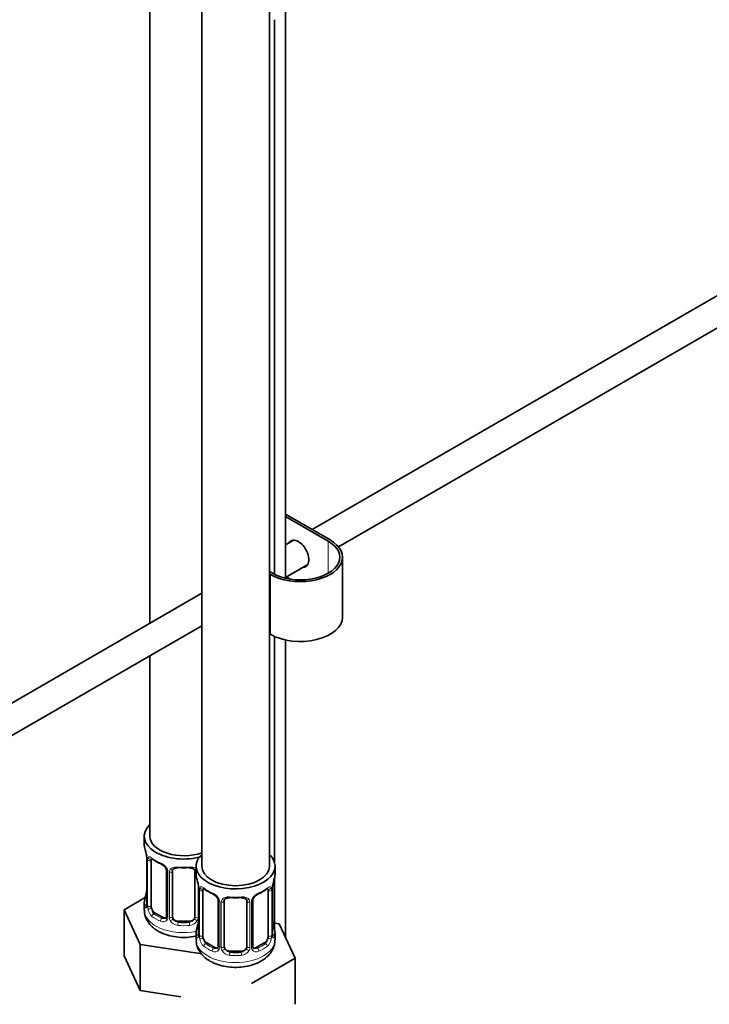
# Model space of a CAD drawing. Units: millimetres. Extents: x 0 to 1283, y 0 to 2090.
# Drawn here: x 293 to 415, y 320 to 494 of the extents above; entities that cross this region are included whole.
import ezdxf
from ezdxf import colors
from ezdxf.entities.mleader import LeaderData, LeaderLine
from ezdxf.math import Vec2, Vec3

# ---------------------------------------------------------------- set-up
doc = ezdxf.new("R2010")
doc.units = ezdxf.units.MM
doc.layers.add('DV7_Défaut', color=7, linetype='Continuous')
doc.layers.add('Défaut', color=7, linetype='Continuous')

# ---------------------------------------------------------------- blocks, each defined once
blk = doc.blocks.new('_DOT')
at = {"color": 0}
blk.add_line((0, 0), (-1, 0), dxfattribs=at)
at = {"color": 0, "const_width": 0.333}
blk.add_lwpolyline([(-0.1665, 0, 1), (0.1665, 0, 1)], format="xyb", close=True, dxfattribs=at)
blk = doc.blocks.new('SE6')
at = {"layer": 'DV7_Défaut', "color": 7, "linetype": 'Continuous', "lineweight": 35}
for p, q in [((336.83, 344.23), (336.83, 523.95)), ((324.83, 522.51), (324.83, 344.23)), ((339.69, 395.28), (339.69, 498.61)), ((315.63, 496.13), (315.63, 387.33)), ((337.71, 395.98), (337.71, 494.36)), ((422.31, 448.91), (344.41, 403.94)), ((349.09, 400.87), (424.81, 444.58)), ((339.69, 406.66), (347.61, 402.09)), ((347.26, 401.88), (339.69, 406.25)), ((341.14, 402.06), (339.69, 401.22)), ((349.81, 388.41), (349.81, 399.03)), ((336.83, 396.48), (337.36, 396.17)), ((339.69, 395.44), (343.64, 397.73)), ((337.01, 395.96), (336.83, 396.07)), ((340.62, 395.1), (339.86, 395.54)), ((324.83, 392.64), (235.47, 341.04)), ((237.95, 336.7), (324.83, 386.86)), ((337.01, 385.35), (336.83, 385.45)), ((337.71, 344.96), (337.71, 384.99)), ((339.69, 331.63), (339.69, 384.35)), ((315.63, 381.55), (315.63, 349.54)), ((314.63, 349.54), (314.63, 348.07)), ((315.09, 345.54), (315.09, 337.48)), ((315.84, 337.15), (315.84, 345.21)), ((323.83, 344.23), (323.83, 342.76)), ((337.83, 342.76), (337.83, 344.23)), ((318.58, 343.44), (318.58, 335.37)), ((319.63, 335.28), (319.63, 343.35)), ((323.63, 343.35), (323.63, 335.28)), ((337.71, 333.15), (337.71, 342.03)), ((324.28, 340.24), (324.28, 332.17)), ((325.03, 331.84), (325.03, 339.9)), ((336.63, 339.9), (336.63, 331.84)), ((337.38, 332.17), (337.38, 340.24)), ((314.8, 338.66), (311.04, 336.48)), ((314.63, 337.72), (314.63, 336.48)), ((327.77, 338.13), (327.77, 330.07)), ((328.83, 329.98), (328.83, 338.04)), ((332.83, 338.04), (332.83, 329.98)), ((333.88, 330.07), (333.88, 338.13)), ((311.04, 336.48), (313.88, 330.36)), ((311.04, 328.32), (311.04, 336.48)), ((317.96, 335.11), (316.54, 335.92)), ((322.63, 334.47), (320.63, 334.47)), ((338.58, 334.01), (337.71, 334.15)), ((341.42, 327.9), (338.58, 334.01)), ((323.83, 332.41), (323.83, 331.17)), ((337.83, 331.17), (337.83, 332.41)), ((313.88, 330.36), (324.47, 328.73)), ((313.88, 322.2), (313.88, 330.36)), ((327.15, 329.8), (325.74, 330.62)), ((335.92, 330.62), (334.5, 329.8)), ((311.04, 328.32), (313.88, 322.2)), ((324.47, 328.73), (324.66, 328.83)), ((331.83, 329.16), (329.83, 329.16)), ((333.67, 323.42), (341.42, 327.9)), ((341.42, 319.73), (341.42, 327.9)), ((313.88, 322.2), (321.13, 321.08))]:
    blk.add_line(p, q, dxfattribs=at)
at = {"layer": 'DV7_Défaut', "color": 7, "linetype": 'Continuous', "lineweight": 18}
for p, q in [((347.26, 396.17), (347.26, 401.88)), ((337.01, 385.35), (337.01, 395.96)), ((315.11, 345.46), (315.11, 337.4)), ((315.23, 337.24), (315.23, 345.3)), ((318.82, 343.23), (318.82, 335.16)), ((319.09, 335.1), (319.09, 343.16)), ((324.18, 341.09), (324.18, 335.1)), ((324.3, 340.15), (324.3, 332.09)), ((324.42, 331.93), (324.42, 339.99)), ((337.24, 339.99), (337.24, 331.93)), ((337.35, 332.09), (337.35, 340.15)), ((328.01, 337.92), (328.01, 329.86)), ((328.28, 329.79), (328.28, 337.85)), ((333.37, 337.85), (333.37, 329.79)), ((333.64, 329.86), (333.64, 337.92)), ((316.54, 335.92), (316.31, 335.79)), ((317.96, 335.11), (317.73, 334.98)), ((320.63, 334.47), (320.63, 334.28)), ((322.63, 334.47), (322.63, 334.28)), ((325.74, 330.62), (325.51, 330.48)), ((335.92, 330.62), (336.15, 330.48)), ((327.15, 329.8), (326.92, 329.67)), ((329.83, 329.16), (329.83, 328.97)), ((331.83, 329.16), (331.83, 328.97)), ((334.5, 329.8), (334.73, 329.67))]:
    blk.add_line(p, q, dxfattribs=at)
at = {"layer": 'DV7_Défaut', "color": 7, "linetype": 'Continuous', "lineweight": 35}
for centre, radius, start, end in [((300.46, 343.26), 14.86, 10.7478, 16.3941), ((312.49, 345.54), 2.59, 0.0225, 10.1737), ((320.17, 350.85), 6.74, 232.557, 247.3729), ((316.86, 342.94), 1.83, 27.7709, 67.1039), ((317.98, 343.47), 0.594, 357.4988, 32.732), ((309.65, 337.96), 14.86, 10.7478, 16.3941), ((321.68, 340.24), 2.59, 0.0225, 10.1737), ((339.5, 340.27), 2.12, 169.4957, 180.9449), ((352, 337.96), 14.86, 163.606, 169.2521), ((300.46, 342.53), 14.86, 343.6059, 349.2522), ((312.96, 340.21), 2.12, 349.4942, 0.9438), ((329.36, 345.55), 6.74, 232.557, 247.3729), ((326.05, 337.63), 1.83, 27.7709, 67.1039), ((335.61, 337.61), 1.85, 113.1006, 152.0286), ((332.24, 345.64), 6.85, 292.7417, 307.3284), ((314.09, 337.43), 0.994, 346.0516, 3.1689), ((327.18, 338.16), 0.594, 357.4988, 32.732), ((334.5, 338.16), 0.615, 147.9812, 182.1235), ((318.33, 335.27), 0.235, 280.0274, 342.621), ((309.65, 337.22), 14.86, 343.6059, 349.2522), ((322.16, 334.9), 2.12, 349.4942, 0.9438), ((340.01, 334.94), 2.63, 180.0398, 190.5868), ((352, 337.22), 14.86, 190.7479, 196.394), ((323.28, 332.12), 0.994, 346.0516, 3.1689), ((338.32, 332.12), 0.942, 176.3681, 194.4416), ((334.14, 330.02), 0.252, 166.817, 223.4365), ((327.52, 329.96), 0.235, 280.0274, 342.621), ((334.45, 330.35), 0.735, 217.7306, 239.877)]:
    blk.add_arc(centre, radius, start, end, dxfattribs=at)
at = {"layer": 'DV7_Défaut', "color": 7, "linetype": 'Continuous', "lineweight": 18}
for centre, radius, start, end in [((311.56, 345.42), 3.55, 0.6583, 9.9884), ((316.33, 345.35), 1.11, 160.4927, 182.2972), ((316.52, 342.52), 2.5, 29.8198, 66.9998), ((317.66, 343.21), 1.16, 1.0203, 28.275), ((319.88, 343.17), 0.785, 144.9712, 180.8641), ((320.75, 340.11), 3.55, 0.6583, 9.9884), ((340.9, 340.11), 3.55, 170.0079, 179.3454), ((325.52, 340.04), 1.11, 160.4927, 182.2972), ((325.71, 337.21), 2.5, 29.8198, 66.9998), ((335.94, 337.21), 2.5, 113.0004, 150.18), ((336.13, 340.04), 1.1, 357.6841, 19.526), ((313.82, 337.35), 1.29, 343.3385, 1.8084), ((318.12, 337.26), 2.89, 180.5093, 191.9483), ((326.85, 337.9), 1.16, 1.0203, 28.275), ((329.07, 337.87), 0.785, 144.9712, 180.8641), ((332.58, 337.87), 0.785, 359.1311, 35.0336), ((334.8, 337.9), 1.16, 151.7186, 178.9861), ((317.58, 337.02), 2.32, 188.7542, 226.8152), ((317.94, 335.33), 0.972, 242.8666, 320.2121), ((318.01, 335.67), 0.746, 247.8303, 300.0768), ((318.04, 335.15), 0.779, 325.2937, 1.0277), ((320.19, 335.11), 1.1, 180.837, 209.4908), ((320.72, 335.44), 1.72, 210.2871, 265.0453), ((320.81, 335.48), 1.21, 206.8319, 261.5389), ((322.46, 335.47), 1.2, 278.249, 333.3802), ((322.55, 335.44), 1.72, 274.9548, 329.7127), ((323.08, 335.11), 1.1, 330.5042, 359.168), ((323.01, 332.05), 1.29, 343.3385, 1.8084), ((327.31, 331.96), 2.89, 180.5093, 191.9483), ((334.34, 331.96), 2.89, 348.0493, 359.4931), ((338.64, 332.05), 1.29, 178.1771, 196.676), ((326.77, 331.71), 2.32, 188.7542, 226.8152), ((334.88, 331.71), 2.32, 313.1842, 351.2464), ((327.13, 330.02), 0.972, 242.8666, 320.2121), ((327.2, 330.36), 0.746, 247.8303, 300.0768), ((327.23, 329.84), 0.779, 325.2937, 1.0277), ((329.38, 329.81), 1.1, 180.837, 209.4908), ((329.92, 330.14), 1.72, 210.2871, 265.0453), ((330.01, 330.17), 1.21, 206.8319, 261.5389), ((331.65, 330.16), 1.2, 278.249, 333.3802), ((331.74, 330.14), 1.72, 274.9548, 329.7127), ((332.27, 329.81), 1.1, 330.5042, 359.168), ((334.42, 329.84), 0.779, 178.9659, 214.7127), ((334.53, 330.02), 0.972, 219.7872, 297.134), ((334.45, 330.35), 0.735, 239.877, 292.8078)]:
    blk.add_arc(centre, radius, start, end, dxfattribs=at)
at = {"layer": 'DV7_Défaut', "color": 7, "linetype": 'Continuous', "lineweight": 35}
for centre, major_axis, ratio, start_param, end_param in [((342.31, 399.03), (-7.5, 0), 0.57735, 0.785398, 3.926991), ((342.31, 399.03), (-7, 0), 0.57735, 0.785398, 3.926991), ((341.96, 399.64), (1.33, -2.29), 0.57735, 0, 3.479664), ((342.31, 399.84), (-1.33, 2.29), 0.57735, 0.133815, 0.338071), ((341.96, 399.64), (1.33, -2.29), 0.57735, 5.945114, 6.283185), ((342.31, 399.84), (-1.33, 2.29), 0.57735, 2.803522, 3.007777), ((342.31, 388.41), (-7.5, 0), 0.57735, 0.785398, 3.141593), ((321.63, 349.54), (7, 0), 0.57735, 2.600493, 5.185947), ((321.63, 349.54), (6, 0), 0.57735, 3.141593, 5.273426), ((321.63, 348.07), (7, 0), 0.57735, 3.141593, 3.293694), ((330.83, 344.23), (7, 0), 0.57735, 2.600493, 6.283185), ((330.83, 344.23), (7, 0), 0.57735, 0, 0.5411), ((316.54, 344.8), (-0.5, 0.866), 0.57735, 0.338885, 0.785398), ((330.83, 344.23), (6, 0), 0.57735, 3.141593, 6.283185), ((320.63, 343.35), (-1, 0), 0.816497, 6.158563, 6.283185), ((320.63, 344.3), (0.035, 0.398), 0.123712, 3.145113, 3.762557), ((321.63, 347.74), (6.6, 0), 0.57735, 4.560288, 4.86449), ((322.63, 344.3), (-0.035, 0.398), 0.123712, 2.520628, 3.122147), ((330.83, 342.76), (7, 0), 0.57735, 3.141593, 3.293694), ((330.83, 342.76), (-7, 0), 0.57735, 2.989492, 3.141593), ((315.43, 339.68), (0.395, -0.063), 0.166114, 2.853764, 3.653865), ((325.74, 339.5), (-0.5, 0.866), 0.57735, 0.338885, 0.785398), ((335.92, 339.5), (0.5, 0.866), 0.57735, 5.497787, 5.9443), ((321.63, 337.72), (7, 0), 0.57735, 2.989492, 3.293694), ((315.49, 337.48), (0.4, 0), 0.57735, 3.118744, 3.141593), ((316.54, 336.74), (-0.5, 0.866), 0.57735, 0.785398, 1.231911), ((329.83, 338.04), (-1, 0), 0.816497, 6.158563, 6.283185), ((329.83, 339), (0.035, 0.398), 0.123712, 3.145113, 3.762557), ((330.83, 342.44), (6.6, 0), 0.57735, 4.560288, 4.86449), ((331.83, 339), (-0.035, 0.398), 0.123712, 2.520628, 3.122147), ((316.54, 336.74), (0.5, -0.866), 0.57735, 4.373504, 5.497787), ((320.63, 335.28), (1, 0), 0.816497, 3.141593, 3.588106), ((322.63, 335.28), (1, 0), 0.816497, 5.836672, 6.283185), ((317.96, 335.92), (-0.5, 0.866), 0.57735, 2.356194, 3.141593), ((320.63, 335.28), (-1, 0), 0.816497, 0.446513, 1.570796), ((321.63, 338.05), (-6.6, 0), 0.57735, 1.418695, 1.722897), ((322.63, 335.28), (1, 0), 0.816497, 4.712389, 5.836672), ((324.63, 334.37), (0.395, -0.063), 0.166114, 2.853764, 3.179382), ((337.03, 334.37), (-0.395, -0.063), 0.166114, 2.62932, 3.429422), ((330.83, 332.41), (7, 0), 0.57735, 2.989492, 3.293694), ((324.68, 332.17), (0.4, 0), 0.57735, 3.118744, 3.141593), ((325.74, 331.43), (-0.5, 0.866), 0.57735, 0.785398, 1.231911), ((335.92, 331.43), (0.5, 0.866), 0.57735, 5.051274, 5.497787), ((336.98, 332.17), (-0.4, 0), 0.57735, 3.141593, 3.162529), ((330.83, 332.41), (-7, 0), 0.57735, 2.989492, 3.293694), ((325.74, 331.43), (0.5, -0.866), 0.57735, 4.373504, 5.497787), ((335.92, 331.43), (0.5, 0.866), 0.57735, 3.926991, 5.051274), ((327.15, 330.62), (-0.5, 0.866), 0.57735, 2.356194, 3.141593), ((329.83, 329.98), (1, 0), 0.816497, 3.141593, 3.588106), ((329.83, 329.98), (-1, 0), 0.816497, 0.446513, 1.570796), ((330.83, 332.74), (-6.6, 0), 0.57735, 1.418695, 1.722897), ((331.83, 329.98), (1, 0), 0.816497, 4.712389, 5.836672), ((331.83, 329.98), (1, 0), 0.816497, 5.836672, 6.283185), ((334.5, 330.62), (0.5, 0.866), 0.57735, 3.141593, 3.926991)]:
    blk.add_ellipse(centre, major_axis=major_axis, ratio=ratio, start_param=start_param, end_param=end_param, dxfattribs=at)
at = {"layer": 'DV7_Défaut', "color": 7, "linetype": 'Continuous', "lineweight": 18}
for centre, major_axis, ratio, start_param, end_param in [((315.49, 345.54), (0.4, 0), 0.57735, 3.135025, 3.513239), ((315.59, 345.39), (0.4, 0), 0.57735, 3.555344, 5.371005), ((315.65, 345.81), (0.373, -0.146), 0.85055, 3.855675, 5.740852), ((321.63, 348.07), (-7, 0), 0.57735, 0.633297, 0.937499), ((316.31, 345.81), (0.247, 0.314), 0.658162, 2.44473, 3.142145), ((317.73, 345), (0.156, 0.368), 0.483207, 2.29088, 3.163921), ((321.63, 348.07), (-7, 0), 0.57735, 1.418695, 1.722897), ((320.63, 344.3), (0.035, 0.398), 0.123712, 2.191761, 3.145113), ((322.63, 344.3), (-0.035, 0.398), 0.123712, 3.122147, 4.091425), ((318.85, 343.97), (0.359, 0.176), 0.358003, 3.117488, 4.05706), ((318.98, 343.44), (0.4, 0), 0.57735, 3.131035, 4.298637), ((319.24, 343.38), (0.4, 0), 0.57735, 4.340743, 6.156403), ((319.37, 343.84), (-0.332, 0.222), 0.641506, 1.587428, 3.143119), ((323.9, 343.84), (0.332, 0.222), 0.641506, 3.145983, 4.111274), ((324.03, 343.38), (-0.4, 0), 0.57735, 0.126783, 1.034445), ((324.68, 340.24), (0.4, 0), 0.57735, 3.135025, 3.513239), ((324.78, 340.09), (0.4, 0), 0.57735, 3.555344, 5.371005), ((324.84, 340.51), (0.373, -0.146), 0.85055, 3.855675, 5.740852), ((330.83, 342.76), (-7, 0), 0.57735, 0.633297, 0.937499), ((325.51, 340.51), (0.247, 0.314), 0.658162, 2.44473, 3.142145), ((326.92, 339.69), (0.156, 0.368), 0.483207, 2.29088, 3.163921), ((334.73, 339.69), (-0.156, 0.368), 0.483207, 3.123294, 3.992305), ((330.83, 342.76), (7, 0), 0.57735, 5.345686, 5.649888), ((336.15, 340.51), (-0.247, 0.314), 0.658162, 3.141001, 3.838456), ((336.81, 340.51), (-0.373, -0.146), 0.85055, 0.542333, 2.42751), ((336.87, 340.09), (-0.4, 0), 0.57735, 0.912181, 2.727841), ((336.98, 340.24), (-0.4, 0), 0.57735, 2.769946, 3.161037), ((315.11, 338.3), (0.387, -0.103), 0.80707, 1.846723, 3.352676), ((315.11, 337.14), (-0.387, -0.103), 0.80707, 4.501306, 6.072102), ((321.63, 338.05), (6.6, 0), 0.57735, 3.017713, 3.265472), ((315.43, 337.06), (0.381, -0.123), 0.86268, 3.130653, 3.728142), ((315.49, 337.48), (0.4, 0), 0.57735, 3.141593, 3.513239), ((315.59, 337.33), (-0.4, 0), 0.57735, 0.413752, 2.229412), ((328.04, 338.66), (0.359, 0.176), 0.358003, 3.117488, 4.05706), ((328.17, 338.13), (0.4, 0), 0.57735, 3.131035, 4.298637), ((328.43, 338.07), (0.4, 0), 0.57735, 4.340743, 6.156403), ((328.56, 338.53), (-0.332, 0.222), 0.641506, 1.587428, 3.143119), ((330.83, 342.76), (-7, 0), 0.57735, 1.418695, 1.722897), ((329.83, 339), (0.035, 0.398), 0.123712, 2.191761, 3.145113), ((331.83, 339), (-0.035, 0.398), 0.123712, 3.122147, 4.091425), ((333.09, 338.53), (0.332, 0.222), 0.641506, 3.145983, 4.695758), ((333.22, 338.07), (-0.4, 0), 0.57735, 0.126783, 1.942443), ((333.48, 338.13), (-0.4, 0), 0.57735, 1.984548, 3.153894), ((333.61, 338.66), (-0.359, 0.176), 0.358003, 2.226125, 3.161282), ((321.63, 336.48), (7, 0), 0.57735, 3.141593, 5.032612), ((315.65, 336.76), (-0.392, -0.078), 0.178244, 0.357599, 2.242775), ((316.31, 335.47), (-0.247, -0.314), 0.658162, 4.015526, 5.586322), ((321.63, 337.72), (-7, 0), 0.57735, 0.633297, 0.937499), ((321.63, 338.05), (-6.6, 0), 0.57735, 0.633297, 0.937499), ((318.98, 335.37), (0.4, 0), 0.57735, 3.141593, 4.298637), ((319.24, 335.31), (-0.4, 0), 0.57735, 1.19915, 3.01481), ((324.03, 335.31), (0.4, 0), 0.57735, 3.268375, 5.084035), ((317.73, 334.65), (-0.156, -0.368), 0.483207, 3.861676, 5.432473), ((318.85, 334.91), (0.333, -0.222), 0.670791, 3.120578, 4.652076), ((319.37, 334.79), (-0.355, -0.185), 0.387288, 0.98259, 2.867767), ((320.63, 333.95), (-0.035, -0.398), 0.123712, 3.762557, 5.333353), ((321.63, 337.72), (7, 0), 0.57735, 4.560288, 4.86449), ((322.63, 333.95), (0.035, -0.398), 0.123712, 0.949832, 2.520628), ((323.9, 334.79), (0.355, -0.185), 0.387288, 3.415419, 5.300595), ((324.63, 334.37), (0.395, -0.063), 0.166114, 3.179382, 3.653865), ((324.3, 332.99), (0.387, -0.103), 0.80707, 1.846723, 3.352676), ((324.3, 331.84), (-0.387, -0.103), 0.80707, 4.575909, 6.072102), ((330.83, 332.74), (6.6, 0), 0.57735, 3.017713, 3.265472), ((324.63, 331.76), (0.381, -0.123), 0.86268, 3.130653, 3.728142), ((324.68, 332.17), (0.4, 0), 0.57735, 3.141593, 3.513239), ((324.78, 332.02), (-0.4, 0), 0.57735, 0.413752, 2.229412), ((336.87, 332.02), (0.4, 0), 0.57735, 4.053773, 5.869434), ((336.98, 332.17), (-0.4, 0), 0.57735, 2.769946, 3.141593), ((337.35, 331.84), (0.387, -0.103), 0.80707, 0.211083, 1.781879), ((337.35, 332.99), (-0.387, -0.103), 0.80707, 2.93051, 4.436462), ((330.83, 332.74), (-6.6, 0), 0.57735, 3.017713, 3.265472), ((337.03, 331.76), (-0.381, -0.123), 0.86268, 2.555043, 3.150723), ((330.83, 331.17), (7, 0), 0.57735, 3.141593, 6.283185), ((324.84, 331.46), (-0.392, -0.078), 0.178244, 0.357599, 2.242775), ((325.51, 330.16), (-0.247, -0.314), 0.658162, 4.015526, 5.586322), ((330.83, 332.74), (-6.6, 0), 0.57735, 0.633297, 0.937499), ((328.17, 330.07), (0.4, 0), 0.57735, 3.141593, 4.298637), ((333.48, 330.07), (-0.4, 0), 0.57735, 1.984548, 3.141593), ((330.83, 332.74), (6.6, 0), 0.57735, 5.345686, 5.649888), ((336.15, 330.16), (0.247, -0.314), 0.658162, 0.696863, 2.267659), ((336.81, 331.46), (0.392, -0.078), 0.178244, 4.04041, 5.925586), ((330.83, 332.41), (-7, 0), 0.57735, 0.633297, 0.937499), ((326.92, 329.34), (-0.156, -0.368), 0.483207, 3.861676, 5.432473), ((328.04, 329.61), (0.333, -0.222), 0.670791, 3.120578, 4.652076), ((328.43, 330.01), (-0.4, 0), 0.57735, 1.19915, 3.01481), ((328.56, 329.48), (-0.355, -0.185), 0.387288, 0.98259, 2.867767), ((329.83, 328.65), (-0.035, -0.398), 0.123712, 3.762557, 5.333353), ((330.83, 332.41), (7, 0), 0.57735, 4.560288, 4.86449), ((331.83, 328.65), (0.035, -0.398), 0.123712, 0.949832, 2.520628), ((333.09, 329.48), (0.355, -0.185), 0.387288, 3.415419, 5.300595), ((333.22, 330.01), (0.4, 0), 0.57735, 3.268375, 5.084035), ((333.61, 329.61), (-0.333, -0.222), 0.670791, 1.631109, 3.171128), ((334.73, 329.34), (0.156, -0.368), 0.483207, 0.850713, 2.421509), ((330.83, 332.41), (7, 0), 0.57735, 5.345686, 5.649888)]:
    blk.add_ellipse(centre, major_axis=major_axis, ratio=ratio, start_param=start_param, end_param=end_param, dxfattribs=at)
for points, knots in [([(315.29, 345.72), (315.32, 345.78), (315.35, 345.83), (315.44, 345.89), (315.5, 345.9), (315.62, 345.89), (315.68, 345.87), (315.83, 345.79), (315.91, 345.74), (315.99, 345.68)], [0, 0, 0, 0, 0.25, 0.25, 0.5, 0.5, 0.75, 0.75, 1, 1, 1, 1]), ([(319.23, 343.62), (319.3, 343.71), (319.38, 343.79), (319.57, 343.91), (319.67, 343.96), (319.91, 344.04), (320.03, 344.06), (320.3, 344.09), (320.43, 344.09), (320.57, 344.07)], [0, 0, 0, 0, 0.25, 0.25, 0.5, 0.5, 0.75, 0.75, 1, 1, 1, 1]), ([(322.7, 344.07), (322.83, 344.09), (322.97, 344.09), (323.23, 344.06), (323.36, 344.04), (323.59, 343.96), (323.7, 343.91), (323.81, 343.84), (323.83, 343.83), (323.84, 343.82)], [0, 0, 0, 0, 0.3152643, 0.3152643, 0.6305285, 0.6305285, 0.9457928, 0.9457928, 1, 1, 1, 1]), ([(324.48, 340.41), (324.51, 340.47), (324.54, 340.52), (324.63, 340.58), (324.69, 340.59), (324.81, 340.58), (324.88, 340.56), (325.02, 340.49), (325.1, 340.44), (325.18, 340.37)], [0, 0, 0, 0, 0.25, 0.25, 0.5, 0.5, 0.75, 0.75, 1, 1, 1, 1]), ([(336.47, 340.37), (336.55, 340.44), (336.63, 340.49), (336.78, 340.56), (336.85, 340.58), (336.97, 340.59), (337.02, 340.58), (337.11, 340.52), (337.15, 340.47), (337.17, 340.41)], [0, 0, 0, 0, 0.25, 0.25, 0.5, 0.5, 0.75, 0.75, 1, 1, 1, 1]), ([(328.43, 338.32), (328.49, 338.4), (328.57, 338.48), (328.76, 338.6), (328.87, 338.65), (329.1, 338.73), (329.23, 338.75), (329.49, 338.78), (329.63, 338.78), (329.77, 338.77)], [0, 0, 0, 0, 0.25, 0.25, 0.5, 0.5, 0.75, 0.75, 1, 1, 1, 1]), ([(331.89, 338.77), (332.03, 338.78), (332.16, 338.78), (332.43, 338.75), (332.55, 338.73), (332.79, 338.65), (332.9, 338.6), (333.08, 338.48), (333.16, 338.4), (333.23, 338.32)], [0, 0, 0, 0, 0.25, 0.25, 0.5, 0.5, 0.75, 0.75, 1, 1, 1, 1]), ([(315.06, 336.98), (315.04, 336.92), (315.01, 336.87), (314.95, 336.82), (314.91, 336.82), (314.85, 336.84), (314.82, 336.87), (314.76, 336.96), (314.74, 337.03), (314.72, 337.11)], [0, 0, 0, 0, 0.25, 0.25, 0.5, 0.5, 0.75, 0.75, 1, 1, 1, 1]), ([(315.91, 336.76), (315.92, 336.66), (315.94, 336.56), (315.99, 336.38), (316.02, 336.29), (316.12, 336.03), (316.21, 335.89), (316.31, 335.79)], [0, 0, 0, 0, 0.25, 0.25, 0.5, 0.5, 1, 1, 1, 1]), ([(324.25, 331.68), (324.23, 331.61), (324.2, 331.57), (324.14, 331.52), (324.11, 331.51), (324.04, 331.53), (324.01, 331.56), (323.95, 331.66), (323.93, 331.72), (323.91, 331.8)], [0, 0, 0, 0, 0.25, 0.25, 0.5, 0.5, 0.75, 0.75, 1, 1, 1, 1]), ([(337.75, 331.8), (337.72, 331.72), (337.7, 331.66), (337.64, 331.56), (337.61, 331.53), (337.55, 331.51), (337.51, 331.52), (337.45, 331.57), (337.43, 331.61), (337.4, 331.68)], [0, 0, 0, 0, 0.25, 0.25, 0.5, 0.5, 0.75, 0.75, 1, 1, 1, 1]), ([(325.1, 331.45), (325.11, 331.35), (325.13, 331.26), (325.18, 331.07), (325.21, 330.98), (325.31, 330.72), (325.4, 330.58), (325.51, 330.48)], [0, 0, 0, 0, 0.25, 0.25, 0.5, 0.5, 1, 1, 1, 1]), ([(336.15, 330.48), (336.2, 330.53), (336.25, 330.59), (336.34, 330.73), (336.38, 330.81), (336.48, 331.06), (336.53, 331.26), (336.56, 331.45)], [0, 0, 0, 0, 0.25, 0.25, 0.5, 0.5, 1, 1, 1, 1])]:
    blk.add_open_spline(points, degree=3, knots=knots, dxfattribs=at)
at = {"layer": 'DV7_Défaut', "color": 7, "linetype": 'Continuous', "lineweight": 35}
for points, knots in [([(315.89, 345.61), (315.89, 345.61), (315.89, 345.61), (315.94, 345.59), (316.02, 345.53), (316.07, 345.5)], [0, 0, 0, 0, 0.124458, 0.580834, 1, 1, 1, 1]), ([(319.71, 343.62), (319.72, 343.63), (319.76, 343.7), (319.92, 343.82), (320.21, 343.9), (320.47, 343.93), (320.6, 343.9), (320.6, 343.9)], [0, 0, 0, 0, 0.08386, 0.395013, 0.684181, 0.992497, 1, 1, 1, 1]), ([(322.67, 343.9), (322.71, 343.9), (322.86, 343.92), (323.14, 343.89), (323.41, 343.78), (323.54, 343.67), (323.57, 343.6), (323.58, 343.58)], [0, 0, 0, 0, 0.090662, 0.367203, 0.646388, 0.925595, 1, 1, 1, 1]), ([(325.08, 340.3), (325.08, 340.3), (325.08, 340.3), (325.14, 340.28), (325.22, 340.22), (325.26, 340.19)], [0, 0, 0, 0, 0.124458, 0.580834, 1, 1, 1, 1]), ([(336.39, 340.19), (336.42, 340.21), (336.49, 340.26), (336.56, 340.3), (336.58, 340.3), (336.58, 340.3)], [0, 0, 0, 0, 0.221668, 0.70359, 1, 1, 1, 1]), ([(315.06, 337.2), (315.05, 337.19), (315.05, 337.17), (315.05, 337.17), (315.05, 337.17)], [0, 0, 0, 0, 0.770268, 1, 1, 1, 1]), ([(328.9, 338.31), (328.91, 338.33), (328.95, 338.4), (329.11, 338.51), (329.41, 338.59), (329.66, 338.62), (329.79, 338.6), (329.79, 338.6)], [0, 0, 0, 0, 0.08386, 0.395013, 0.684181, 0.992497, 1, 1, 1, 1]), ([(331.86, 338.59), (331.91, 338.6), (332.06, 338.61), (332.33, 338.58), (332.6, 338.47), (332.73, 338.36), (332.76, 338.29), (332.77, 338.28)], [0, 0, 0, 0, 0.090662, 0.367203, 0.646388, 0.925595, 1, 1, 1, 1]), ([(314.68, 336.44), (314.67, 336.23), (314.66, 335.7), (314.99, 334.8), (315.59, 333.88), (316.35, 333.17), (316.86, 332.85), (317.1, 332.7)], [0, 0, 0, 0, 0.125829, 0.362441, 0.597555, 0.843612, 1, 1, 1, 1]), ([(317.1, 332.7), (317.35, 332.57), (317.95, 332.25), (319.17, 331.84), (320.66, 331.6), (322.21, 331.57), (323.29, 331.71), (323.86, 331.83), (323.93, 331.84)], [0, 0, 0, 0, 0.11988, 0.332375, 0.544261, 0.755704, 0.968164, 1, 1, 1, 1]), ([(324.25, 331.89), (324.24, 331.88), (324.24, 331.86), (324.24, 331.86), (324.24, 331.86)], [0, 0, 0, 0, 0.770268, 1, 1, 1, 1]), ([(337.41, 331.86), (337.41, 331.86), (337.41, 331.86), (337.41, 331.88), (337.41, 331.88)], [0, 0, 0, 0, 0.651379, 1, 1, 1, 1]), ([(323.87, 331.13), (323.86, 330.92), (323.85, 330.4), (324.18, 329.49), (324.78, 328.57), (325.54, 327.87), (326.05, 327.54), (326.29, 327.4)], [0, 0, 0, 0, 0.125829, 0.362441, 0.597555, 0.843612, 1, 1, 1, 1]), ([(326.29, 327.4), (326.54, 327.26), (327.14, 326.94), (328.36, 326.54), (329.85, 326.29), (331.4, 326.26), (332.92, 326.45), (334.37, 326.87), (335.62, 327.5), (336.62, 328.29), (337.32, 329.2), (337.76, 330.2), (337.8, 330.83), (337.81, 331.18)], [0, 0, 0, 0, 0.056521, 0.156708, 0.256607, 0.356298, 0.456468, 0.557918, 0.6618, 0.755461, 0.843188, 0.926436, 1, 1, 1, 1])]:
    blk.add_open_spline(points, degree=3, knots=knots, dxfattribs=at)
for points in [[(319.65, 343.45), (319.65, 343.53), (319.67, 343.58), (319.72, 343.61)], [(323.56, 343.61), (323.61, 343.58), (323.63, 343.49), (323.62, 343.37)], [(328.85, 338.14), (328.84, 338.22), (328.87, 338.28), (328.91, 338.3)], [(332.75, 338.31), (332.8, 338.27), (332.82, 338.19), (332.81, 338.06)], [(318.58, 335.38), (318.57, 335.25), (318.55, 335.17), (318.51, 335.15)], [(327.77, 330.07), (327.77, 329.94), (327.74, 329.86), (327.7, 329.84)]]:
    blk.add_open_spline(points, degree=3, dxfattribs=at)

msp = doc.modelspace()

# ---------------------------------------------------------------- block references
at = {"layer": 'Défaut'}
msp.add_blockref('SE6', (0, 0), dxfattribs=at)

# ---------------------------------------------------------------- leaders
at = {"layer": 'Défaut', "color": 7, "linetype": 'Continuous', "lineweight": 18}
ml = msp.add_multileader_mtext('Standard', dxfattribs=at)
ml.set_content('{\\pxsm0.9;\\fSolid Edge ISO|b1||i0||c0|p34;\\W1.;31/05/2017\\P}', color=256)
ml.set_leader_properties()
ml.set_arrow_properties(name='DOT')
ml.build(insert=Vec2(0, 0))
ml.multileader.update_dxf_attribs({"leader_type": 0, "dogleg_length": 0, "arrow_head_size": 12})
ctx = ml.context
ctx.base_point, ctx.char_height, ctx.arrow_head_size, ctx.landing_gap_size = Vec3(1053.28, 2083.36), 12, 12, 4.2
notes = []
notes.append((ctx, [(0, (0, 0, 0), (0, 0), (1, 0), 1, [])]))
ctx.mtext.insert = Vec3(1055.28, 2089.48)
ml = msp.add_multileader_mtext('Standard', dxfattribs=at)
ml.set_content('{\\pxsm0.9;\\fArial|b1||i0||c0|p34;\\W1.;6501B/US\\P}', color=256)
ml.set_leader_properties()
ml.set_arrow_properties(name='DOT')
ml.build(insert=Vec2(0, 0))
ml.multileader.update_dxf_attribs({"leader_type": 0, "dogleg_length": 0, "arrow_head_size": 12})
ctx = ml.context
ctx.base_point, ctx.char_height, ctx.arrow_head_size, ctx.landing_gap_size = Vec3(334.16, 2083.18), 12, 12, 4.2
notes.append((ctx, [(0, (0, 0, 0), (0, 0), (1, 0), 1, [])]))
ctx.mtext.insert = Vec3(336.16, 2089.29)
for ctx, leaders in notes:
    for number, flags, end, landing, length, lines in leaders:
        leader = LeaderData()
        leader.index, (leader.has_last_leader_line, leader.has_dogleg_vector, leader.attachment_direction) = number, flags
        leader.last_leader_point, leader.dogleg_vector, leader.dogleg_length = Vec3(end), Vec3(landing), length
        for number, points, colour, breaks in lines:
            line = LeaderLine()
            line.index, line.vertices, line.color, line.breaks = number, Vec3.list(points), colors.encode_raw_color(colour), breaks
            leader.lines.append(line)
        ctx.leaders.append(leader)

doc.saveas('drawing.dxf')
